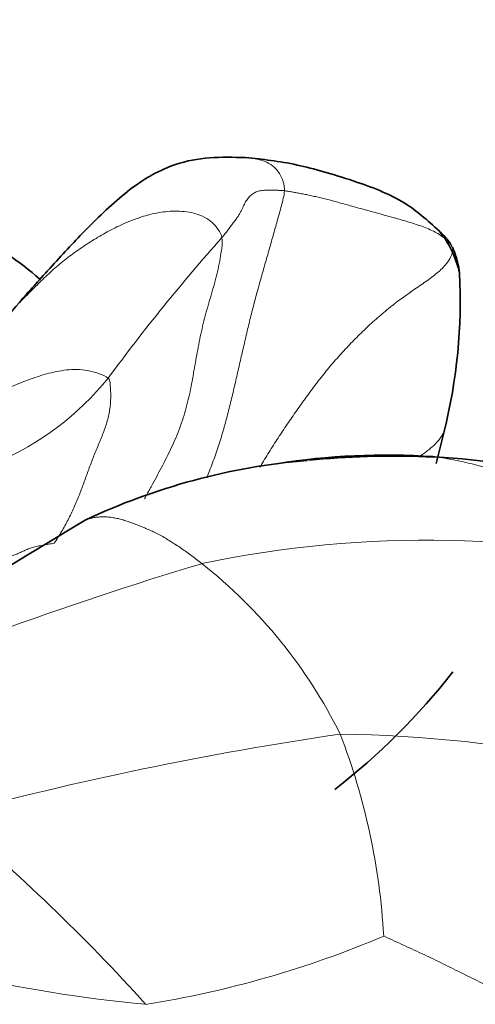
# Model space of a CAD drawing. Units: millimetres. Extents: x 0 to 1775, y 0 to 2448.
# Drawn here: x 1136 to 1141, y 1659 to 1670 of the extents above; entities that cross this region are included whole.
import ezdxf
from ezdxf import colors
from ezdxf.entities.mleader import LeaderData, LeaderLine
from ezdxf.math import Vec2, Vec3

# ---------------------------------------------------------------- set-up
doc = ezdxf.new("R2010")
doc.units = ezdxf.units.MM
doc.layers.add('DV1_Défaut', color=7, linetype='Continuous')
doc.layers.add('Défaut', color=7, linetype='Continuous')

# ---------------------------------------------------------------- blocks, each defined once
blk = doc.blocks.new('_DOT')
at = {"color": 0}
blk.add_line((0, 0), (-1, 0), dxfattribs=at)
at = {"color": 0, "const_width": 0.333}
blk.add_lwpolyline([(-0.1665, 0, 1), (0.1665, 0, 1)], format="xyb", close=True, dxfattribs=at)
blk = doc.blocks.new('SE')
at = {"layer": 'DV1_Défaut', "color": 7, "linetype": 'Continuous', "lineweight": 18}
for centre, radius, start, end in [((1154.803, 1652.959), 21.944, 138.2602, 143.7349), ((1134.483, 1668.076), 3.386, 293.0672, 320.8805), ((1140.787, 1651.58), 12.482, 75.4428, 101.9754), ((1150.326, 1623.247), 42.318, 106.6562, 113.4797), ((1134.594, 1659.224), 5.816, 26.4441, 51.7212), ((1145.472, 1623.027), 39.2, 98.3172, 105.1039), ((1139.551, 1645.518), 16.298, 68.7222, 89.1209), ((1132.574, 1659.034), 7.744, 3.2598, 21.0452), ((1121.611, 1644.338), 21.439, 41.9997, 50.4672), ((1139.15, 1675.645), 17.038, 249.6799, 264.5885), ((1135.721, 1670.264), 11.724, 278.9423, 293.0184)]:
    blk.add_arc(centre, radius, start, end, dxfattribs=at)
at = {"layer": 'DV1_Défaut', "color": 7, "linetype": 'Continuous', "lineweight": 35}
for centre, radius, start, end in [((1140.07, 1666.921), 1.139, 11.939, 39.6156), ((1134.957, 1666.836), 6.236, 345.9466, 2.9497), ((1099.039, 1698.774), 48.921, 317.0016, 319.3615), ((1128.555, 1668.223), 12.784, 345.1704, 346.8824), ((1140.332, 1656.934), 8.114, 86.1511, 98.9915), ((1140.054, 1657.483), 7.53, 94.8436, 115.2567), ((1140.415, 1654.964), 10.072, 87.8416, 95.5804), ((1140.687, 1659.503), 5.527, 54.0429, 88.892), ((1094.003, 1734.311), 82.083, 298.45752, 301.45885), ((1134.892, 1667.414), 7.902, 307.8404, 321.8865)]:
    blk.add_arc(centre, radius, start, end, dxfattribs=at)
for points, knots in [([(1138.704, 1668.495), (1138.409, 1668.505), (1138.067, 1668.503), (1137.651, 1668.319), (1137.326, 1668.114), (1136.949, 1667.769), (1136.603, 1667.4), (1136.338, 1667.109), (1136.224, 1666.982), (1136.163, 1666.913)], [0, 0, 0, 0, 0.320202, 0.427047, 0.501255, 0.685262, 0.847663, 0.930491, 1, 1, 1, 1]), ([(1140.947, 1667.648), (1140.808, 1667.773), (1140.536, 1668.017), (1139.901, 1668.251), (1139.243, 1668.439), (1138.907, 1668.476), (1138.701, 1668.495)], [0, 0, 0, 0, 0.180543, 0.413835, 0.688114, 1, 1, 1, 1]), ([(1136.316, 1667.087), (1136.196, 1667.19), (1135.881, 1667.438), (1135.336, 1667.753), (1134.597, 1667.95), (1133.788, 1667.946), (1133.252, 1667.777), (1132.978, 1667.688)], [0, 0, 0, 0, 0.137327, 0.350096, 0.545141, 0.758379, 1, 1, 1, 1]), ([(1141.184, 1667.156), (1141.183, 1667.173), (1141.178, 1667.212), (1141.166, 1667.272), (1141.149, 1667.336), (1141.128, 1667.398), (1141.112, 1667.438), (1141.103, 1667.453)], [0, 0, 0, 0, 0.162138, 0.371603, 0.581069, 0.790534, 1, 1, 1, 1]), ([(1140.877, 1665.03), (1140.879, 1665.03), (1140.847, 1665.034), (1140.819, 1665.033), (1140.797, 1665.03), (1140.794, 1665.029)], [0, 0, 0, 0, 0.22279, 0.891158, 1, 1, 1, 1])]:
    blk.add_open_spline(points, degree=3, knots=knots, dxfattribs=at)
at = {"layer": 'DV1_Défaut', "color": 7, "linetype": 'Continuous', "lineweight": 18}
for points, knots in [([(1139.154, 1668.111), (1139.157, 1668.147), (1139.141, 1668.218), (1139.1, 1668.314), (1139.037, 1668.39), (1138.954, 1668.443), (1138.858, 1668.475), (1138.774, 1668.49), (1138.722, 1668.494), (1138.704, 1668.495)], [0, 0, 0, 0, 0.153367, 0.306733, 0.4601, 0.613466, 0.766833, 0.920199, 1, 1, 1, 1]), ([(1139.154, 1668.111), (1139.15, 1668.053), (1139.119, 1667.937), (1139.071, 1667.763), (1139.022, 1667.589), (1138.972, 1667.414), (1138.922, 1667.239), (1138.872, 1667.063), (1138.823, 1666.886), (1138.776, 1666.707), (1138.732, 1666.528), (1138.69, 1666.348), (1138.648, 1666.167), (1138.606, 1665.983), (1138.563, 1665.797), (1138.518, 1665.61), (1138.47, 1665.423), (1138.416, 1665.237), (1138.354, 1665.052), (1138.299, 1664.901), (1138.264, 1664.812), (1138.253, 1664.785)], [0, 0, 0, 0, 0.054229, 0.108458, 0.162687, 0.216916, 0.271146, 0.325375, 0.379604, 0.433833, 0.488062, 0.542291, 0.59652, 0.650749, 0.704979, 0.759208, 0.813437, 0.867666, 0.921895, 0.976124, 1, 1, 1, 1]), ([(1138.429, 1667.568), (1138.436, 1667.529), (1138.427, 1667.447), (1138.409, 1667.325), (1138.385, 1667.203), (1138.355, 1667.082), (1138.321, 1666.962), (1138.286, 1666.842), (1138.251, 1666.722), (1138.219, 1666.602), (1138.191, 1666.481), (1138.165, 1666.36), (1138.142, 1666.238), (1138.12, 1666.116), (1138.099, 1665.994), (1138.077, 1665.872), (1138.053, 1665.751), (1138.024, 1665.63), (1137.99, 1665.51), (1137.951, 1665.392), (1137.905, 1665.274), (1137.855, 1665.159), (1137.801, 1665.045), (1137.743, 1664.932), (1137.683, 1664.82), (1137.623, 1664.709), (1137.571, 1664.616), (1137.54, 1664.559), (1137.529, 1664.54)], [0, 0, 0, 0, 0.039166, 0.078333, 0.117499, 0.156666, 0.195832, 0.234998, 0.274165, 0.313331, 0.352497, 0.391664, 0.43083, 0.469997, 0.509163, 0.548329, 0.587496, 0.626662, 0.665828, 0.704995, 0.744161, 0.783328, 0.822494, 0.86166, 0.900827, 0.939993, 0.979159, 1, 1, 1, 1]), ([(1141.103, 1667.453), (1141.098, 1667.479), (1141.051, 1667.544), (1140.991, 1667.609), (1140.954, 1667.642), (1140.947, 1667.648)], [0, 0, 0, 0, 0.448842, 0.897685, 1, 1, 1, 1]), ([(1138.87, 1664.908), (1138.876, 1664.918), (1138.914, 1664.983), (1138.987, 1665.103), (1139.093, 1665.266), (1139.2, 1665.426), (1139.309, 1665.583), (1139.421, 1665.739), (1139.535, 1665.892), (1139.654, 1666.042), (1139.779, 1666.187), (1139.908, 1666.328), (1140.042, 1666.463), (1140.18, 1666.593), (1140.324, 1666.718), (1140.473, 1666.835), (1140.626, 1666.944), (1140.778, 1667.047), (1140.917, 1667.147), (1141.025, 1667.248), (1141.09, 1667.349), (1141.111, 1667.414), (1141.103, 1667.453)], [0, 0, 0, 0, 0.009134, 0.061285, 0.113436, 0.165587, 0.217737, 0.269888, 0.322039, 0.37419, 0.426341, 0.478492, 0.530642, 0.582793, 0.634944, 0.687095, 0.739246, 0.791397, 0.843547, 0.895698, 0.947849, 1, 1, 1, 1]), ([(1137.11, 1665.939), (1137.083, 1665.961), (1136.997, 1665.997), (1136.87, 1666.031), (1136.745, 1666.043), (1136.624, 1666.036), (1136.507, 1666.017), (1136.394, 1665.989), (1136.284, 1665.956), (1136.176, 1665.918), (1136.071, 1665.877), (1135.966, 1665.834), (1135.863, 1665.789), (1135.76, 1665.744), (1135.658, 1665.699), (1135.557, 1665.652), (1135.457, 1665.605), (1135.359, 1665.559), (1135.261, 1665.513), (1135.166, 1665.47), (1135.073, 1665.428), (1134.984, 1665.387), (1134.899, 1665.348), (1134.823, 1665.312), (1134.776, 1665.288), (1134.755, 1665.277)], [0, 0, 0, 0, 0.043764, 0.087527, 0.131291, 0.175055, 0.218819, 0.262582, 0.306346, 0.35011, 0.393873, 0.437637, 0.481401, 0.525164, 0.568928, 0.612692, 0.656456, 0.700219, 0.743983, 0.787747, 0.83151, 0.875274, 0.919038, 0.962802, 1, 1, 1, 1]), ([(1140.999, 1665.306), (1140.993, 1665.294), (1140.967, 1665.248), (1140.905, 1665.174), (1140.812, 1665.095), (1140.745, 1665.048), (1140.715, 1665.029)], [0, 0, 0, 0, 0.1195288, 0.4382721, 0.7570154, 1, 1, 1, 1]), ([(1136.841, 1664.294), (1136.842, 1664.294), (1136.859, 1664.301), (1136.894, 1664.312), (1136.945, 1664.324), (1136.998, 1664.331), (1137.052, 1664.333), (1137.108, 1664.331), (1137.165, 1664.323), (1137.223, 1664.312), (1137.281, 1664.296), (1137.34, 1664.278), (1137.4, 1664.256), (1137.459, 1664.234), (1137.518, 1664.21), (1137.577, 1664.185), (1137.636, 1664.158), (1137.696, 1664.128), (1137.757, 1664.095), (1137.818, 1664.058), (1137.88, 1664.019), (1137.943, 1663.977), (1138.006, 1663.933), (1138.069, 1663.887), (1138.133, 1663.839), (1138.176, 1663.807), (1138.197, 1663.79)], [0, 0, 0, 0, 0.00238, 0.045755, 0.08913, 0.132505, 0.175879, 0.219254, 0.262629, 0.306004, 0.349379, 0.392753, 0.436128, 0.479503, 0.522878, 0.566252, 0.609627, 0.653002, 0.696377, 0.739751, 0.783126, 0.826501, 0.869876, 0.91325, 0.956625, 1, 1, 1, 1])]:
    blk.add_open_spline(points, degree=3, knots=knots, dxfattribs=at)
for points in [[(1139.154, 1668.111), (1139.139, 1668.113), (1139.111, 1668.115), (1139.07, 1668.117), (1139.03, 1668.119), (1138.991, 1668.12), (1138.955, 1668.119), (1138.922, 1668.118), (1138.891, 1668.114), (1138.863, 1668.109), (1138.838, 1668.102), (1138.815, 1668.093), (1138.795, 1668.081), (1138.776, 1668.067), (1138.757, 1668.052), (1138.74, 1668.034), (1138.724, 1668.014), (1138.709, 1667.993), (1138.696, 1667.969), (1138.683, 1667.944), (1138.67, 1667.915), (1138.655, 1667.884), (1138.637, 1667.851), (1138.616, 1667.815), (1138.59, 1667.777), (1138.561, 1667.738), (1138.53, 1667.697), (1138.497, 1667.654), (1138.464, 1667.612), (1138.441, 1667.583), (1138.429, 1667.568)], [(1141.103, 1667.453), (1141.09, 1667.476), (1141.062, 1667.512), (1141.012, 1667.561), (1140.953, 1667.605), (1140.884, 1667.643), (1140.808, 1667.677), (1140.726, 1667.707), (1140.641, 1667.735), (1140.553, 1667.762), (1140.465, 1667.787), (1140.375, 1667.812), (1140.287, 1667.836), (1140.2, 1667.86), (1140.115, 1667.883), (1140.033, 1667.906), (1139.955, 1667.927), (1139.88, 1667.948), (1139.809, 1667.968), (1139.74, 1667.988), (1139.673, 1668.006), (1139.608, 1668.022), (1139.544, 1668.036), (1139.482, 1668.05), (1139.423, 1668.063), (1139.365, 1668.075), (1139.31, 1668.085), (1139.256, 1668.095), (1139.204, 1668.103), (1139.17, 1668.109), (1139.154, 1668.111)], [(1136.082, 1666.816), (1136.092, 1666.826), (1136.135, 1666.869), (1136.201, 1666.936), (1136.267, 1667.002), (1136.333, 1667.068), (1136.401, 1667.133), (1136.472, 1667.198), (1136.545, 1667.261), (1136.621, 1667.322), (1136.7, 1667.381), (1136.78, 1667.438), (1136.863, 1667.493), (1136.947, 1667.547), (1137.033, 1667.598), (1137.121, 1667.646), (1137.211, 1667.692), (1137.303, 1667.735), (1137.397, 1667.774), (1137.494, 1667.808), (1137.593, 1667.837), (1137.696, 1667.859), (1137.802, 1667.873), (1137.91, 1667.877), (1138.02, 1667.869), (1138.129, 1667.847), (1138.231, 1667.806), (1138.32, 1667.745), (1138.389, 1667.664), (1138.423, 1667.601), (1138.429, 1667.568)], [(1136.484, 1664.026), (1136.498, 1664.049), (1136.527, 1664.093), (1136.568, 1664.161), (1136.607, 1664.229), (1136.644, 1664.298), (1136.679, 1664.368), (1136.712, 1664.438), (1136.743, 1664.509), (1136.772, 1664.58), (1136.799, 1664.651), (1136.826, 1664.723), (1136.851, 1664.794), (1136.876, 1664.865), (1136.903, 1664.936), (1136.93, 1665.007), (1136.958, 1665.077), (1136.987, 1665.147), (1137.017, 1665.216), (1137.045, 1665.286), (1137.071, 1665.356), (1137.094, 1665.427), (1137.113, 1665.498), (1137.126, 1665.569), (1137.135, 1665.639), (1137.139, 1665.707), (1137.139, 1665.77), (1137.135, 1665.83), (1137.131, 1665.888), (1137.127, 1665.925), (1137.11, 1665.939)], [(1143.924, 1663.661), (1143.887, 1663.685), (1143.813, 1663.731), (1143.701, 1663.799), (1143.589, 1663.863), (1143.477, 1663.923), (1143.365, 1663.982), (1143.255, 1664.04), (1143.146, 1664.1), (1143.04, 1664.163), (1142.936, 1664.231), (1142.833, 1664.298), (1142.73, 1664.361), (1142.627, 1664.421), (1142.523, 1664.476), (1142.419, 1664.528), (1142.313, 1664.579), (1142.208, 1664.627), (1142.101, 1664.675), (1141.994, 1664.721), (1141.886, 1664.765), (1141.777, 1664.807), (1141.666, 1664.846), (1141.555, 1664.882), (1141.443, 1664.915), (1141.33, 1664.945), (1141.216, 1664.973), (1141.102, 1664.997), (1140.986, 1665.016), (1140.908, 1665.027), (1140.877, 1665.03)], [(1134.889, 1663.812), (1134.907, 1663.81), (1134.938, 1663.816), (1134.987, 1663.822), (1135.039, 1663.825), (1135.093, 1663.826), (1135.152, 1663.826), (1135.213, 1663.824), (1135.275, 1663.823), (1135.338, 1663.822), (1135.4, 1663.824), (1135.462, 1663.826), (1135.525, 1663.829), (1135.588, 1663.832), (1135.654, 1663.834), (1135.719, 1663.837), (1135.784, 1663.842), (1135.845, 1663.848), (1135.901, 1663.857), (1135.954, 1663.87), (1136.003, 1663.884), (1136.049, 1663.901), (1136.092, 1663.921), (1136.135, 1663.94), (1136.181, 1663.96), (1136.231, 1663.978), (1136.288, 1663.992), (1136.351, 1664.004), (1136.417, 1664.016), (1136.462, 1664.023), (1136.484, 1664.026)], [(1143.105, 1657.384), (1143.091, 1657.408), (1143.06, 1657.485), (1143.008, 1657.601), (1142.949, 1657.717), (1142.881, 1657.83), (1142.803, 1657.94), (1142.717, 1658.046), (1142.624, 1658.147), (1142.525, 1658.244), (1142.422, 1658.334), (1142.316, 1658.419), (1142.207, 1658.499), (1142.096, 1658.574), (1141.984, 1658.644), (1141.871, 1658.708), (1141.759, 1658.77), (1141.646, 1658.828), (1141.533, 1658.885), (1141.421, 1658.941), (1141.308, 1658.997), (1141.196, 1659.053), (1141.083, 1659.108), (1140.971, 1659.164), (1140.858, 1659.218), (1140.745, 1659.272), (1140.631, 1659.325), (1140.517, 1659.377), (1140.403, 1659.428), (1140.328, 1659.464), (1140.305, 1659.474)]]:
    blk.add_open_spline(points, degree=3, dxfattribs=at)

msp = doc.modelspace()

# ---------------------------------------------------------------- block references
at = {"layer": 'Défaut'}
msp.add_blockref('SE', (0, 0), dxfattribs=at)

# ---------------------------------------------------------------- leaders
at = {"layer": 'Défaut', "color": 7, "linetype": 'Continuous', "lineweight": 18}
ml = msp.add_multileader_mtext('Standard', dxfattribs=at)
ml.set_content('{\\pxsm0.9;\\fSolid Edge ISO|b1||i0||c0|p34;\\W1.;21/11/2016\\P}', color=256)
ml.set_leader_properties()
ml.set_arrow_properties(name='DOT')
ml.build(insert=Vec2(0, 0))
ml.multileader.update_dxf_attribs({"leader_type": 0, "dogleg_length": 0, "arrow_head_size": 12})
ctx = ml.context
ctx.base_point, ctx.char_height, ctx.arrow_head_size, ctx.landing_gap_size = Vec3(1340.445, 2440.426), 12, 12, 4.2
notes = []
notes.append((ctx, [(0, (0, 0, 0), (0, 0), (1, 0), 1, [])]))
ctx.mtext.insert = Vec3(1342.445, 2446.546)
for ctx, leaders in notes:
    for number, flags, end, landing, length, lines in leaders:
        leader = LeaderData()
        leader.index, (leader.has_last_leader_line, leader.has_dogleg_vector, leader.attachment_direction) = number, flags
        leader.last_leader_point, leader.dogleg_vector, leader.dogleg_length = Vec3(end), Vec3(landing), length
        for number, points, colour, breaks in lines:
            line = LeaderLine()
            line.index, line.vertices, line.color, line.breaks = number, Vec3.list(points), colors.encode_raw_color(colour), breaks
            leader.lines.append(line)
        ctx.leaders.append(leader)

doc.saveas('drawing.dxf')
